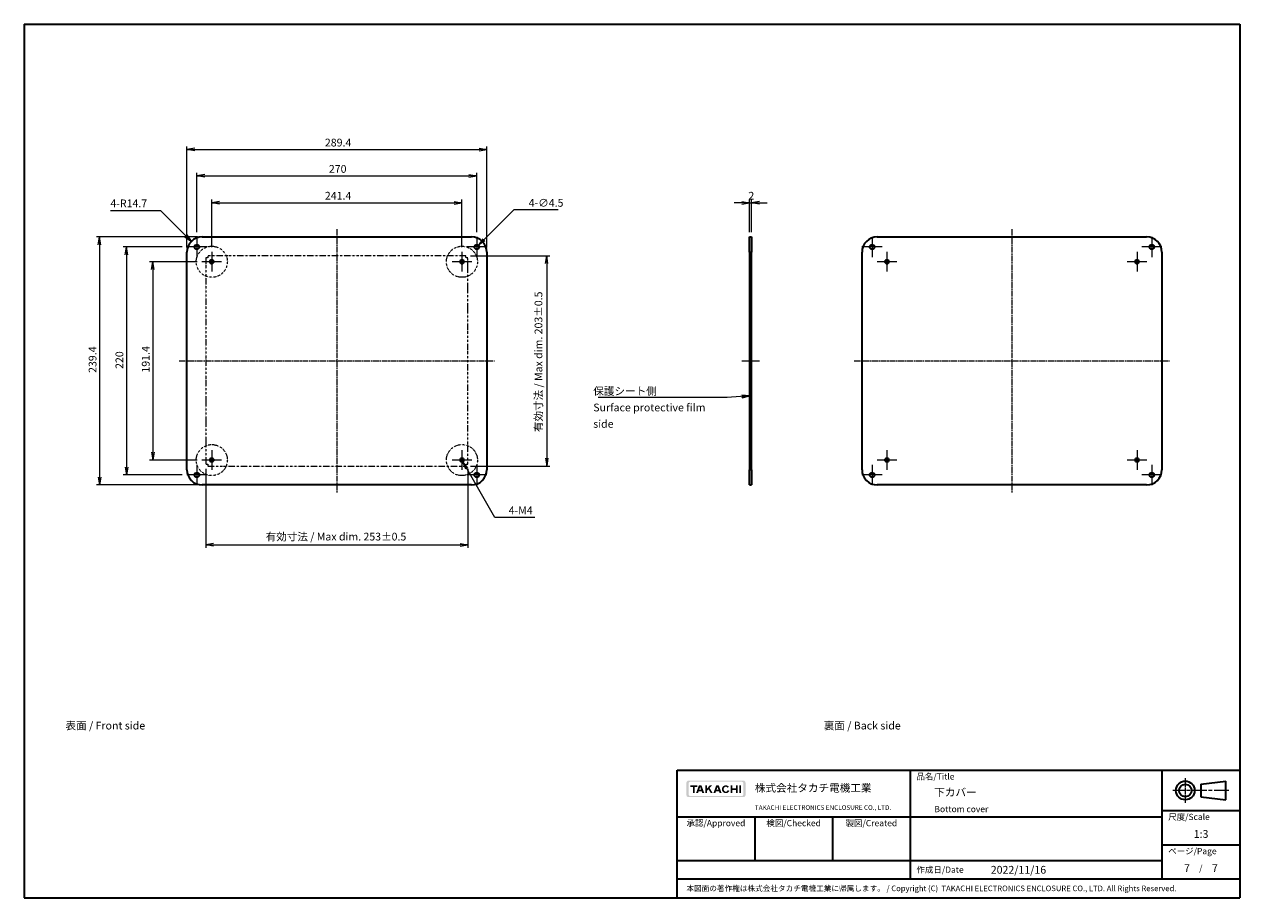
# Model space of a CAD drawing. Units: millimetres. Extents: x 0 to 7098, y 0 to 1124.
# Drawn here: x 5925 to 7098, y 0 to 843 of the extents above; entities that cross this region are included whole.
import ezdxf
from ezdxf.enums import TextEntityAlignment as Align

# ---------------------------------------------------------------- set-up
doc = ezdxf.new("R2010")
doc.units = ezdxf.units.MM
doc.linetypes.add('CHAIN', pattern=[0.35429999999999995, 0.2362, -0.0295, 0.0591, -0.0295])
doc.linetypes.add('DASH_DOUBLE_DOT', pattern=[0.43979999999999997, 0.24, -0.06, 0.0098, -0.06, 0.01, -0.06])
for name, color, linetype, lineweight in [('Border (ISO)', 7, 'Continuous', 35), ('Center Mark (ISO)', 131, 'Continuous', 18), ('Centerline (ISO)', 131, 'Continuous', 18), ('Dimension (ISO)', 7, 'Continuous', 18), ('Dimension (ISO) @ 1', 7, 'Continuous', 18), ('Hatch (ISO)', 1, 'Continuous', 18), ('Sketch Geometry (ISO)', 7, 'Continuous', 18), ('Symbol (ISO)', 7, 'Continuous', 18), ('Symbol (ISO) @ 1', 7, 'Continuous', 18), ('Title (ISO)', 7, 'Continuous', 35), ('Visible (ISO)', 7, 'Continuous', 35), ('Visible Narrow (ISO)', 7, 'Continuous', 25)]:
    doc.layers.add(name, color=color, linetype=linetype, lineweight=lineweight)
doc.styles.add('Note Text (TK)', font='MS PGothic.ttf')
doc.styles.add('文字スタイル40', font='MS PGothic.ttf')
doc.styles.add('文字スタイル67', font='arial.ttf')
doc.dimstyles.new('Default - Method 1b (TK)', dxfattribs={"dimscale": 2.5, "dimtxt": 2.5, "dimasz": 2.5, "dimexe": 1, "dimexo": 1.499999999999999, "dimgap": 1, "dimtad": 1, "dimtoh": 1, "dimrnd": 1e-08, "dimdsep": 46, "dimtxsty": 'Note Text (TK)', "dimblk": 'OPEN', "dimcen": 0.09, "dimdle": 5, "dimclrd": 100, "dimclre": 100, "dimclrt": 7, "dimadec": 1, "dimazin": 1, "dimtfac": 1, "dimtmove": 0, "dimatfit": 3, "dimldrblk": 'OPEN', "dimfxl": 1, "dimtolj": 1, "dimlwd": -1, "dimlwe": -1, "dimarcsym": 0})
doc.dimstyles.new('Default - Method 1b (TK)$7', dxfattribs={"dimscale": 2, "dimtxt": 2.5, "dimasz": 2.5, "dimexe": 1, "dimexo": 1.499999999999999, "dimgap": 1, "dimtad": 1, "dimtoh": 1, "dimrnd": 1e-08, "dimdsep": 46, "dimtxsty": 'Note Text (TK)', "dimblk": 'OPEN', "dimcen": 0.09, "dimdle": 5, "dimclrd": 100, "dimclre": 100, "dimclrt": 7, "dimadec": 1, "dimazin": 1, "dimtfac": 1, "dimtmove": 0, "dimatfit": 3, "dimldrblk": 'OPEN', "dimfxl": 1, "dimtolj": 1, "dimlwd": -1, "dimlwe": -1, "dimarcsym": 0})

# ---------------------------------------------------------------- blocks, each defined once
blk = doc.blocks.new('図面枠 tk図枠')
at = {"layer": 'Border (ISO)'}
for p, q in [((14.49999999999999, 289), (405.4999999999999, 289)), ((14.49999999999999, 289), (14.50000000000001, 8.000000000000007)), ((405.4999999999999, 289), (405.4999999999999, 8.000000000000007)), ((14.50000000000001, 8.000000000000007), (405.4999999999999, 8.000000000000007))]:
    blk.add_line(p, q, dxfattribs=at)
blk = doc.blocks.new('表題欄 tk表題欄')
at = {"layer": 'Hatch (ISO)'}
h = blk.add_hatch(color=256, dxfattribs=at)
edge = h.paths.add_edge_path(flags=0)
edge.add_arc((95.444849922821, 237.346881026017), 0.5958259999999996, 269.9999999999897, 360)
edge.add_line((96.040675922821, 237.3468810260171), (96.04067592282095, 240.7585970260168))
edge.add_arc((95.44484992282096, 240.7585970260169), 0.5958259999999996, 0, 90.0000000000068)
edge.add_line((95.44484992282091, 241.3544230260169), (79.00658192282103, 241.3544230260169))
edge.add_arc((79.00658192282103, 240.7585970260169), 0.5958259999999996, 90, 180)
edge.add_line((78.41075592282102, 240.7585970260168), (78.41075592282081, 237.3468810260171))
edge.add_arc((79.00658192282081, 237.3468810260168), 0.5958259999999996, 180, 270.0000000000205)
edge.add_line((79.00658192282103, 236.7510550260168), (95.44484992282091, 236.751055026017))
edge = h.paths.add_edge_path()
edge.add_line((77.70882392282107, 241.0034570260169), (77.70882392282107, 237.1020210260171))
edge.add_arc((78.41075592282097, 237.102021026017), 0.7019319999998935, 180, 270.000000000008)
edge.add_line((78.41075592282105, 236.4000890260172), (96.04067592282101, 236.4000890260172))
edge.add_arc((96.040675922821, 237.102021026017), 0.7019319999998921, 270, 360)
edge.add_line((96.7426079228209, 237.1020210260171), (96.74260792282098, 241.0034570260169))
edge.add_arc((96.04067592282107, 241.003457026017), 0.7019319999998921, 0, 90.00000000000873)
edge.add_line((96.04067592282095, 241.705389026017), (78.41075592282105, 241.7053890260169))
edge.add_arc((78.41075592282105, 241.0034570260169), 0.7019319999999984, 90.00000000000072, 180)
for points in [[(78.94128592282102, 240.1954190260171), (78.94128592282102, 239.7056990260171), (79.79013392282097, 239.7056990260171), (79.79013392282097, 237.7060090260171), (80.37779792282102, 237.7060090260171), (80.37779792282102, 239.7056990260171), (81.22664592282104, 239.7056990260171), (81.22664592282104, 240.1954190260171)], [(85.55355153134052, 237.7060090260171), (84.81294043548178, 238.9396854897348), (84.28739592282106, 238.3724785432585), (84.28739592282106, 237.7060090260171), (83.76502792282103, 237.7060090260171), (83.76502792282103, 240.1954190260171), (84.28739592282106, 240.1954190260171), (84.28739592282106, 239.1472136578642), (85.2586086041826, 240.1954190260171), (85.97643794456017, 240.1954190260171), (85.18872726044239, 239.3452627384302), (86.172817922821, 237.7060090260171)], [(91.96090243223207, 240.1954190260171), (91.96090243223207, 237.7060090260171), (92.4791894322321, 237.7060090260171), (92.4791894322321, 238.7058540260171), (93.63819343223211, 238.7058540260171), (93.63819343223211, 237.7060090260171), (94.15648043223207, 237.7060090260171), (94.15648043223207, 240.1954190260171), (93.63819343223211, 240.1954190260171), (93.63819343223211, 239.195574026017), (92.4791894322321, 239.195574026017), (92.4791894322321, 240.1954190260171)], [(94.71149643223212, 240.1954190260171), (94.71149643223212, 237.7060090260171), (95.2338644322322, 237.7060090260171), (95.2338644322322, 240.1954190260171)]]:
    blk.add_hatch(color=256, dxfattribs=at).paths.add_polyline_path(points)
h = blk.add_hatch(color=256, dxfattribs=at)
h.paths.add_polyline_path([(82.45967999495221, 238.7589070260171), (81.8218998506899, 238.7589070260171), (82.14078992282104, 239.627313026017)], flags=0)
h.paths.add_polyline_path([(82.64850318183746, 238.2447010260171), (81.63307666380464, 238.2447010260171), (81.43526189659153, 237.7060090260171), (80.81854592282102, 237.7060090260171), (81.73268992282102, 240.1954190260171), (82.54888992282102, 240.1954190260171), (83.46303392282098, 237.7060090260171), (82.84631794905052, 237.7060090260171)])
h = blk.add_hatch(color=256, dxfattribs=at)
h.paths.add_polyline_path([(87.39654585068993, 238.7589070260171), (88.03432599495216, 238.7589070260171), (87.71543592282107, 239.627313026017)], flags=0)
h.paths.add_polyline_path([(87.00990789659151, 237.7060090260171), (87.20772266380467, 238.2447010260171), (88.22314918183736, 238.2447010260171), (88.42096394905047, 237.7060090260171), (89.03767992282091, 237.7060090260171), (88.123535922821, 240.1954190260171), (87.30733592282104, 240.1954190260171), (86.39319192282105, 237.7060090260171)])
h = blk.add_hatch(color=256, dxfattribs=at)
edge = h.paths.add_edge_path()
edge.add_arc((90.39257192282079, 238.9507140260171), 1.273272000000011, 38.55054079078439, 336.5820184016556)
edge.add_line((91.56096443223191, 238.4446700260172), (91.04202846323602, 238.6694270587604))
edge.add_ellipse((90.392571922821, 238.9507140260171), major_axis=(0, -0.7998759999999119), ratio=0.8673469387756529, start_angle=128.5505407907963, end_angle=426.582018401653, ccw=False)
edge.add_line((90.96328818027123, 239.4055047731898), (91.38834540645578, 239.7442231660233))
at = {"layer": 'Title (ISO)'}
for p, q in [((74.70882392282105, 245.052739026017), (255.7088239228211, 245.052739026017)), ((74.70882392282105, 204.052739026017), (74.70882392282105, 245.052739026017)), ((149.7088239228211, 245.052739026017), (149.7088239228211, 210.052739026017)), ((230.7088239228211, 245.052739026017), (230.7088239228211, 210.052739026017)), ((255.7088239228211, 245.052739026017), (255.7088239228211, 204.052739026017)), ((243.2088239228211, 240.552739026017), (251.2088239228211, 241.552739026017)), ((243.2088239228211, 240.552739026017), (243.2088239228211, 236.552739026017)), ((251.2088239228211, 235.552739026017), (251.2088239228211, 241.552739026017)), ((243.2088239228211, 236.552739026017), (251.2088239228211, 235.552739026017)), ((230.7088239228211, 232.052739026017), (255.7088239228211, 232.052739026017)), ((74.70882392282105, 230.052739026017), (230.7088239228211, 230.0527390260171)), ((99.70882392282105, 230.052739026017), (99.70882392282108, 216.052739026017)), ((124.708823922821, 230.052739026017), (124.708823922821, 216.052739026017)), ((230.7088239228211, 221.052739026017), (255.7088239228211, 221.052739026017)), ((74.70882392282105, 216.052739026017), (230.7088239228211, 216.052739026017)), ((255.7088239228211, 210.052739026017), (74.70882392282105, 210.052739026017)), ((74.70882392282105, 204.052739026017), (255.7088239228211, 204.052739026017))]:
    blk.add_line(p, q, dxfattribs=at)
at = {"layer": 'Title (ISO)', "color": 4, "linetype": 'CHAIN', "lineweight": 18, "ltscale": 8.889559745788574}
blk.add_line((238.2088239228211, 242.5527390260171), (238.2088239228211, 234.552739026017), dxfattribs=at)
at = {"layer": 'Title (ISO)', "color": 4, "linetype": 'CHAIN', "lineweight": 18, "ltscale": 20.00163269042969}
blk.add_line((252.2088239228211, 238.552739026017), (234.2088239228211, 238.552739026017), dxfattribs=at)
at = {"layer": 'Title (ISO)'}
for radius in [3, 2]:
    blk.add_circle((238.2088239228211, 238.5527390260171), radius, dxfattribs=at)
at = {"layer": 'Title (ISO)', "color": 1, "char_height": 2.000000029802322, "line_spacing_factor": 1.5, "style": 'Note Text (TK)'}
for s, insert, attachment_point in [('\\fＭＳ Ｐゴシック|b0|i0;{\\H2.0000;品名/Title}', (151.708823922821, 243.052739026017), 4), ('\\fＭＳ Ｐゴシック|b0|i0;{\\H2.0000;尺度/Scale}', (232.7088239228211, 230.052739026017), 4), ('\\fＭＳ Ｐゴシック|b0|i0;{\\H2.0000;承認/Approved}', (87.20882392282105, 228.052739026017), 5), ('\\fＭＳ Ｐゴシック|b0|i0;{\\H2.0000;検図/Checked}', (112.208823922821, 228.0527390260171), 5), ('\\fＭＳ Ｐゴシック|b0|i0;{\\H2.0000;製図/Created}', (137.208823922821, 228.052739026017), 5), ('\\fＭＳ Ｐゴシック|b0|i0;{\\H2.0000;ページ/Page}', (232.7088239228211, 219.052739026017), 4), ('\\fＭＳ Ｐゴシック|b0|i0;{\\H2.0000;作成日/Date}', (151.708823922821, 213.052739026017), 4)]:
    blk.add_mtext(s, dxfattribs=dict(at, insert=insert, attachment_point=attachment_point))
at = {"layer": 'Title (ISO)', "color": 7, "line_spacing_factor": 1.5, "style": 'Note Text (TK)'}
for s, insert, char_height, attachment_point in [('株式会社タカチ電機工業', (99.74260792282095, 239.052739026017), 2.5, 4), ('\\fArial|b0|i0;{\\H1.4986;TAKACHI ELECTRONICS ENCLOSURE CO., LTD.}', (99.74260792282095, 233.052739026017), 1.49859994649887, 4), ('\\fＭＳ Ｐゴシック|b0|i0;{\\H2.0000;/}', (243.2088239228211, 213.5527390260171), 2.000000029802322, 5), ('\\fMS PGothic|b0|i0;{\\H1.8000;本図面の著作権は株式会社タカチ電機工業に帰属します。 / Copyright (C)\xa0 TAKACHI ELECTRONICS ENCLOSURE CO., LTD. All Rights Reserved.}', (77.70882392282107, 207.052739026017), 1.800000071525573, 4)]:
    blk.add_mtext(s, dxfattribs=dict(at, insert=insert, char_height=char_height, attachment_point=attachment_point))
at = {"layer": 'Title (ISO)', "color": 7}
for tag, p, height, style in [('<品名>_001', (157.5383693773665, 236.7885344805625), 2.5, 'Note Text (TK)'), ('<Title>_001', (157.708823922821, 231.5520568828656), 2.000000029802322, '文字スタイル67'), ('<型番>_001', (157.6576875571527, 219.9930798731327), 3.000000119209289, '文字スタイル40'), ('<総ページ数>_001', (246.7926307410029, 212.302739026017), 2.5, 'Note Text (TK)'), ('作成日_001', (175.5895057410029, 211.7814322078352), 2.5, 'Note Text (TK)'), ('<ページ_No.>_001', (237.9488807410029, 212.302739026017), 2.5, 'Note Text (TK)')]:
    blk.add_attdef(tag, p, '', height=height, dxfattribs=dict(at, style=style))
at = {"layer": 'Title (ISO)', "color": 7, "style": 'Note Text (TK)'}
for tag, p in [('<尺度>', (243.2088239228211, 224.552739026017)), ('<部品サイズ>', (112.208823922821, 213.052739026017))]:
    blk.add_attdef(tag, text='', height=2.5, dxfattribs=at).set_placement(p, align=Align.MIDDLE_CENTER)
blk = doc.blocks.new('_Open')
at = {"color": 0, "linetype": 'ByBlock', "lineweight": -2}
for p, q in [((-1, 0.1666666666666666), (0, 0)), ((-1, -0.1666666666666666), (0, 0)), ((0, 0), (-1, 0))]:
    blk.add_line(p, q, dxfattribs=at)
blk = doc.blocks.new('*D151')
at = {"layer": 'Defpoints', "color": 0}
for p in [(6371.345728019186, 722.0830741877098), (6081.945728019186, 623.0830741877098), (6371.345728019186, 623.0830741877098)]:
    blk.add_point(p, dxfattribs=at)
at = {"layer": 'Dimension (ISO)', "color": 100}
for p, q in [((6081.945728019186, 627.5830741877098), (6081.945728019186, 725.0830741877098)), ((6089.445728019186, 722.0830741877098), (6363.845728019187, 722.0830741877098)), ((6371.345728019186, 627.5830741877098), (6371.345728019186, 725.0830741877098))]:
    blk.add_line(p, q, dxfattribs=at)
at = {"layer": 'Dimension (ISO)', "color": 100, "xscale": 7.5, "yscale": 7.5, "zscale": 7.5, "rotation": 180}
blk.add_blockref('_Open', (6081.945728019186, 722.0830741877098), dxfattribs=at)
at = {"layer": 'Dimension (ISO)', "color": 100, "xscale": 7.5, "yscale": 7.5, "zscale": 7.5}
blk.add_blockref('_Open', (6371.345728019186, 722.0830741877098), dxfattribs=at)
at = {"layer": 'Dimension (ISO)', "color": 7, "insert": (6215.07612574646, 728.8330741877098), "char_height": 7.5, "attachment_point": 4, "style": 'Note Text (TK)'}
blk.add_mtext('\\A1;289.4', dxfattribs=at)
blk = doc.blocks.new('*D152')
at = {"layer": 'Defpoints', "color": 0}
for p in [(6361.645728019187, 696.685252279929), (6091.645728019186, 637.8330741877098), (6361.645728019187, 637.8330741877098)]:
    blk.add_point(p, dxfattribs=at)
at = {"layer": 'Dimension (ISO)', "color": 100}
for p, q in [((6091.645728019186, 642.3330741877098), (6091.645728019186, 699.685252279929)), ((6099.145728019187, 696.685252279929), (6354.145728019187, 696.685252279929)), ((6361.645728019187, 642.3330741877098), (6361.645728019187, 699.685252279929))]:
    blk.add_line(p, q, dxfattribs=at)
at = {"layer": 'Dimension (ISO)', "color": 100, "xscale": 7.5, "yscale": 7.5, "zscale": 7.5, "rotation": 180}
blk.add_blockref('_Open', (6091.645728019186, 696.685252279929), dxfattribs=at)
at = {"layer": 'Dimension (ISO)', "color": 100, "xscale": 7.5, "yscale": 7.5, "zscale": 7.5}
blk.add_blockref('_Open', (6361.645728019187, 696.685252279929), dxfattribs=at)
at = {"layer": 'Dimension (ISO)', "color": 7, "insert": (6218.932659837368, 703.435252279929), "char_height": 7.5, "attachment_point": 4, "style": 'Note Text (TK)'}
blk.add_mtext('\\A1;270', dxfattribs=at)
blk = doc.blocks.new('*D153')
at = {"layer": 'Defpoints', "color": 0}
for p in [(6347.345728019187, 670.7830741877096), (6105.945728019186, 623.2830741877096), (6347.345728019187, 623.2830741877096)]:
    blk.add_point(p, dxfattribs=at)
at = {"layer": 'Dimension (ISO)', "color": 100}
for p, q in [((6105.945728019186, 627.7830741877096), (6105.945728019186, 673.7830741877096)), ((6113.445728019186, 670.7830741877096), (6339.845728019187, 670.7830741877096)), ((6347.345728019187, 627.7830741877096), (6347.345728019187, 673.7830741877096))]:
    blk.add_line(p, q, dxfattribs=at)
at = {"layer": 'Dimension (ISO)', "color": 100, "xscale": 7.5, "yscale": 7.5, "zscale": 7.5, "rotation": 180}
blk.add_blockref('_Open', (6105.945728019186, 670.7830741877096), dxfattribs=at)
at = {"layer": 'Dimension (ISO)', "color": 100, "xscale": 7.5, "yscale": 7.5, "zscale": 7.5}
blk.add_blockref('_Open', (6347.345728019187, 670.7830741877096), dxfattribs=at)
at = {"layer": 'Dimension (ISO)', "color": 7, "insert": (6215.07612574646, 677.5330741877096), "char_height": 7.5, "attachment_point": 4, "style": 'Note Text (TK)'}
blk.add_mtext('\\A1;241.4', dxfattribs=at)
blk = doc.blocks.new('*D154')
at = {"layer": 'Defpoints', "color": 0}
for p in [(6626.982456918803, 670.7830741877096), (6624.982456918804, 637.7830741877096), (6626.982456918803, 637.7830741877096)]:
    blk.add_point(p, dxfattribs=at)
at = {"layer": 'Dimension (ISO)', "color": 100}
for p, q in [((6617.482456918803, 670.7830741877096), (6609.982456918803, 670.7830741877096)), ((6624.982456918804, 642.2830741877096), (6624.982456918804, 673.7830741877096)), ((6624.982456918804, 670.7830741877096), (6626.982456918803, 670.7830741877096)), ((6626.982456918803, 642.2830741877096), (6626.982456918803, 673.7830741877096)), ((6634.482456918803, 670.7830741877096), (6641.982456918803, 670.7830741877096))]:
    blk.add_line(p, q, dxfattribs=at)
at = {"layer": 'Dimension (ISO)', "color": 100, "xscale": 7.5, "yscale": 7.5, "zscale": 7.5}
blk.add_blockref('_Open', (6624.982456918804, 670.7830741877096), dxfattribs=at)
at = {"layer": 'Dimension (ISO)', "color": 100, "xscale": 7.5, "yscale": 7.5, "zscale": 7.5, "rotation": 180}
blk.add_blockref('_Open', (6626.982456918803, 670.7830741877096), dxfattribs=at)
at = {"layer": 'Dimension (ISO)', "color": 7, "insert": (6623.809161464258, 677.5330741877096), "char_height": 7.5, "attachment_point": 4, "style": 'Note Text (TK)'}
blk.add_mtext('\\A1;2', dxfattribs=at)
blk = doc.blocks.new('*D155')
at = {"layer": 'Defpoints', "color": 0}
for p in [(6096.645728019188, 637.7830741877098), (5997.645728019187, 398.3830741877103), (6096.645728019188, 398.3830741877103)]:
    blk.add_point(p, dxfattribs=at)
at = {"layer": 'Dimension (ISO)', "color": 100}
for p, q in [((6092.145728019188, 637.7830741877098), (5994.645728019187, 637.7830741877098)), ((5997.645728019187, 630.2830741877098), (5997.645728019187, 405.8830741877102)), ((6092.145728019188, 398.3830741877103), (5994.645728019187, 398.3830741877103))]:
    blk.add_line(p, q, dxfattribs=at)
at = {"layer": 'Dimension (ISO)', "color": 100, "xscale": 7.5, "yscale": 7.5, "zscale": 7.5}
for p, rotation in [((5997.645728019187, 637.7830741877098), 90), ((5997.645728019187, 398.3830741877103), 270)]:
    blk.add_blockref('_Open', p, dxfattribs=dict(at, rotation=rotation))
at = {"layer": 'Dimension (ISO)', "color": 7, "insert": (5990.895728019186, 506.5134719149825), "char_height": 7.5, "attachment_point": 4, "rotation": 90, "style": 'Note Text (TK)'}
blk.add_mtext('\\A1;239.4', dxfattribs=at)
blk = doc.blocks.new('*D156')
at = {"layer": 'Defpoints', "color": 0}
for p in [(6081.895728019188, 628.08307418771), (6023.523173902546, 408.08307418771), (6081.895728019188, 408.08307418771)]:
    blk.add_point(p, dxfattribs=at)
at = {"layer": 'Dimension (ISO)', "color": 100}
for p, q in [((6077.395728019188, 628.08307418771), (6020.523173902546, 628.08307418771)), ((6023.523173902546, 620.58307418771), (6023.523173902546, 415.58307418771)), ((6077.395728019188, 408.08307418771), (6020.523173902546, 408.08307418771))]:
    blk.add_line(p, q, dxfattribs=at)
at = {"layer": 'Dimension (ISO)', "color": 100, "xscale": 7.5, "yscale": 7.5, "zscale": 7.5}
for p, rotation in [((6023.523173902546, 628.08307418771), 90), ((6023.523173902546, 408.08307418771), 270)]:
    blk.add_blockref('_Open', p, dxfattribs=dict(at, rotation=rotation))
at = {"layer": 'Dimension (ISO)', "color": 7, "insert": (6016.773173902546, 510.3700060058916), "char_height": 7.5, "attachment_point": 4, "rotation": 90, "style": 'Note Text (TK)'}
blk.add_mtext('\\A1;220', dxfattribs=at)
blk = doc.blocks.new('*D157')
at = {"layer": 'Defpoints', "color": 0}
for p in [(6096.445728019188, 613.7830741877098), (6048.945728019187, 422.3830741877103), (6096.445728019188, 422.3830741877103)]:
    blk.add_point(p, dxfattribs=at)
at = {"layer": 'Dimension (ISO)', "color": 100}
for p, q in [((6091.945728019188, 613.7830741877098), (6045.945728019187, 613.7830741877098)), ((6048.945728019187, 606.2830741877099), (6048.945728019187, 429.8830741877103)), ((6091.945728019188, 422.3830741877103), (6045.945728019187, 422.3830741877103))]:
    blk.add_line(p, q, dxfattribs=at)
at = {"layer": 'Dimension (ISO)', "color": 100, "xscale": 7.5, "yscale": 7.5, "zscale": 7.5}
for p, rotation in [((6048.945728019187, 613.7830741877098), 90), ((6048.945728019187, 422.3830741877103), 270)]:
    blk.add_blockref('_Open', p, dxfattribs=dict(at, rotation=rotation))
at = {"layer": 'Dimension (ISO)', "color": 7, "insert": (6042.195728019186, 506.8117673695279), "char_height": 7.5, "attachment_point": 4, "rotation": 90, "style": 'Note Text (TK)'}
blk.add_mtext('\\A1;191.4', dxfattribs=at)
blk = doc.blocks.new('*D158')
at = {"layer": 'Defpoints', "color": 0}
for p in [(6086.251258335744, 633.4775438711489), (6096.645728019188, 623.0830741877094)]:
    blk.add_point(p, dxfattribs=at)
at = {"layer": 'Dimension (ISO)', "color": 100}
for p, q in [((6008.079648933131, 663.4371431625964), (6056.291659044283, 663.4371431625959)), ((6056.291659044283, 663.4371431625959), (6080.947957476844, 638.7808447300467))]:
    blk.add_line(p, q, dxfattribs=at)
at = {"layer": 'Dimension (ISO)', "color": 100, "xscale": 7.5, "yscale": 7.5, "zscale": 7.5, "rotation": 315.0000000000138}
blk.add_blockref('_Open', (6086.251258335744, 633.4775438711489), dxfattribs=at)
at = {"layer": 'Dimension (ISO)', "color": 7, "insert": (6008.07964893313, 670.172143162596), "char_height": 7.5, "attachment_point": 4, "style": 'Note Text (TK)'}
blk.add_mtext('\\A1;\\fＭＳ Ｐゴシック|b0|i0;{\\H7.4700;4-R14.7}', dxfattribs=at)
blk = doc.blocks.new('*D159')
at = {"layer": 'Defpoints', "color": 0}
for p in [(6360.054737761516, 626.4920839300416), (6363.236718276855, 629.6740644453807)]:
    blk.add_point(p, dxfattribs=at)
at = {"layer": 'Dimension (ISO)', "color": 100}
for p, q in [((6397.475106290729, 663.9124524592594), (6368.540019135753, 634.9773653042802)), ((6440.241998500127, 663.9124524592589), (6397.475106290729, 663.9124524592594)), ((6361.375728019185, 628.0830741877107), (6361.915728019185, 628.0830741877102)), ((6361.645728019187, 627.8130741877108), (6361.645728019185, 628.3530741877101))]:
    blk.add_line(p, q, dxfattribs=at)
at = {"layer": 'Dimension (ISO)', "color": 100, "xscale": 7.5, "yscale": 7.5, "zscale": 7.5, "rotation": 225.0000000000041}
blk.add_blockref('_Open', (6363.236718276855, 629.6740644453807), dxfattribs=at)
at = {"layer": 'Dimension (ISO)', "color": 7, "insert": (6411.805066681946, 670.647452459259), "char_height": 7.5, "attachment_point": 4, "style": 'Note Text (TK)'}
blk.add_mtext('\\A1;\\fＭＳ Ｐゴシック|b0|i0;{\\H7.4700;4-∅4.5}', dxfattribs=at)
blk = doc.blocks.new('*D160')
at = {"layer": 'Defpoints', "color": 0}
for p in [(6100.145728019186, 418.5830741877098), (6353.145728019186, 418.5830741877098), (6353.145728019186, 340.5830741877099)]:
    blk.add_point(p, dxfattribs=at)
at = {"layer": 'Dimension (ISO)', "color": 100}
for p, q in [((6100.145728019186, 414.0830741877098), (6100.145728019186, 337.5830741877099)), ((6353.145728019186, 414.0830741877098), (6353.145728019186, 337.5830741877099)), ((6107.645728019186, 340.5830741877099), (6345.645728019186, 340.5830741877099))]:
    blk.add_line(p, q, dxfattribs=at)
at = {"layer": 'Dimension (ISO)', "color": 100, "xscale": 7.5, "yscale": 7.5, "zscale": 7.5, "rotation": 180}
blk.add_blockref('_Open', (6100.145728019186, 340.5830741877099), dxfattribs=at)
at = {"layer": 'Dimension (ISO)', "color": 100, "xscale": 7.5, "yscale": 7.5, "zscale": 7.5}
blk.add_blockref('_Open', (6353.145728019186, 340.5830741877099), dxfattribs=at)
at = {"layer": 'Dimension (ISO)', "color": 7, "insert": (6157.972659837368, 348.506483278619), "char_height": 7.5, "attachment_point": 4, "style": 'Note Text (TK)'}
blk.add_mtext('\\A1;\\fＭＳ Ｐゴシック|b0|i0;{\\H7.4700;有効寸法 / Max dim. 253±0.5}', dxfattribs=at)
blk = doc.blocks.new('*D161')
at = {"layer": 'Defpoints', "color": 0}
for p in [(6351.14572801919, 619.58307418771), (6351.14572801919, 416.58307418771), (6429.145728019188, 416.58307418771)]:
    blk.add_point(p, dxfattribs=at)
at = {"layer": 'Dimension (ISO)', "color": 100}
for p, q in [((6355.64572801919, 619.58307418771), (6432.145728019188, 619.58307418771)), ((6429.145728019188, 612.08307418771), (6429.145728019188, 424.08307418771)), ((6355.64572801919, 416.58307418771), (6432.145728019188, 416.58307418771))]:
    blk.add_line(p, q, dxfattribs=at)
at = {"layer": 'Dimension (ISO)', "color": 100, "xscale": 7.5, "yscale": 7.5, "zscale": 7.5}
for p, rotation in [((6429.145728019188, 619.58307418771), 90), ((6429.145728019188, 416.58307418771), 270)]:
    blk.add_blockref('_Open', p, dxfattribs=dict(at, rotation=rotation))
at = {"layer": 'Dimension (ISO)', "color": 7, "insert": (6421.222318928276, 449.4100060058916), "char_height": 7.5, "attachment_point": 4, "rotation": 90, "style": 'Note Text (TK)'}
blk.add_mtext('\\A1;\\fＭＳ Ｐゴシック|b0|i0;{\\H7.4700;有効寸法 / Max dim. 203±0.5}', dxfattribs=at)
blk = doc.blocks.new('*D162')
at = {"layer": 'Defpoints', "color": 0}
for p in [(6346.345728019184, 424.1151249952777), (6348.345728019186, 420.6510233801409)]:
    blk.add_point(p, dxfattribs=at)
at = {"layer": 'Dimension (ISO)', "color": 100}
for p, q in [((6347.075728019184, 422.3830741877095), (6347.615728019185, 422.383074187709)), ((6347.345728019186, 422.1130741877095), (6347.345728019186, 422.6530741877095)), ((6379.272994834199, 367.0834259173644), (6352.09572801919, 414.1558328517594)), ((6417.582305302935, 367.0834259173648), (6379.272994834199, 367.0834259173644))]:
    blk.add_line(p, q, dxfattribs=at)
at = {"layer": 'Dimension (ISO)', "color": 100, "xscale": 7.5, "yscale": 7.5, "zscale": 7.5, "rotation": 120.0000000000296}
blk.add_blockref('_Open', (6348.345728019186, 420.6510233801409), dxfattribs=at)
at = {"layer": 'Dimension (ISO)', "color": 7, "insert": (6390.139123484754, 373.8334259173648), "char_height": 7.5, "attachment_point": 4, "style": 'Note Text (TK)'}
blk.add_mtext('\\A1; \\fＭＳ Ｐゴシック|b0|i0;4-M4', dxfattribs=at)

msp = doc.modelspace()

# ---------------------------------------------------------------- linework, layer by layer
at = {"layer": 'Center Mark (ISO)', "linetype": 'CHAIN', "ltscale": 7.222748279571533}
for p, q in [((6091.645728019186, 637.8330741877098), (6091.645728019186, 618.3330741877098)), ((6361.645728019187, 637.8330741877098), (6361.645728019187, 618.3330741877098)), ((6743.194747103297, 637.8330741877098), (6743.194747103297, 618.3330741877098)), ((7013.194747103297, 637.8330741877098), (7013.194747103297, 618.3330741877098)), ((6101.395728019186, 628.0830741877098), (6081.895728019186, 628.0830741877098)), ((6371.395728019186, 628.0830741877098), (6351.895728019187, 628.0830741877098)), ((6752.944747103296, 628.0830741877098), (6733.444747103297, 628.0830741877098)), ((7022.944747103299, 628.0830741877098), (7003.444747103298, 628.0830741877098)), ((6091.645728019186, 417.8330741877099), (6091.645728019186, 398.3330741877099)), ((6361.645728019187, 417.8330741877099), (6361.645728019187, 398.3330741877099)), ((6743.194747103297, 417.8330741877099), (6743.194747103297, 398.3330741877099)), ((7013.194747103297, 417.8330741877099), (7013.194747103297, 398.3330741877099)), ((6101.395728019186, 408.0830741877099), (6081.895728019186, 408.0830741877099)), ((6371.395728019186, 408.0830741877099), (6351.895728019187, 408.0830741877099)), ((6752.944747103296, 408.0830741877099), (6733.444747103297, 408.0830741877099)), ((7022.944747103299, 408.0830741877099), (7003.444747103298, 408.0830741877099))]:
    msp.add_line(p, q, dxfattribs=at)
at = {"layer": 'Center Mark (ISO)', "linetype": 'CHAIN', "ltscale": 7.03754711151123}
for p, q in [((6105.945728019186, 623.2830741877096), (6105.945728019186, 604.2830741877096)), ((6347.345728019187, 623.2830741877096), (6347.345728019187, 604.2830741877096)), ((6757.494747103297, 623.2830741877096), (6757.494747103297, 604.2830741877096)), ((6998.894747103297, 623.2830741877096), (6998.894747103297, 604.2830741877096)), ((6115.445728019186, 613.7830741877096), (6096.445728019187, 613.7830741877096)), ((6356.845728019187, 613.7830741877096), (6337.845728019187, 613.7830741877096)), ((6766.994747103296, 613.7830741877096), (6747.994747103297, 613.7830741877096)), ((7008.394747103297, 613.7830741877096), (6989.394747103297, 613.7830741877096)), ((6115.445728019186, 422.38307418771), (6096.445728019187, 422.38307418771)), ((6105.945728019186, 431.88307418771), (6105.945728019186, 412.88307418771)), ((6356.845728019187, 422.38307418771), (6337.845728019187, 422.38307418771)), ((6347.345728019187, 431.88307418771), (6347.345728019187, 412.88307418771)), ((6766.994747103296, 422.38307418771), (6747.994747103297, 422.38307418771)), ((6757.494747103297, 431.88307418771), (6757.494747103297, 412.88307418771)), ((7008.394747103297, 422.38307418771), (6989.394747103297, 422.38307418771)), ((6998.894747103297, 431.88307418771), (6998.894747103297, 412.88307418771))]:
    msp.add_line(p, q, dxfattribs=at)
at = {"layer": 'Centerline (ISO)', "linetype": 'CHAIN', "ltscale": 23.99096870422363}
for p, q in [((6226.645728019186, 645.2830741877096), (6226.645728019186, 390.8830741877101)), ((6878.194747103298, 645.2830741877096), (6878.194747103298, 390.8830741877101)), ((6074.445728019187, 518.0830741877098), (6378.845728019187, 518.0830741877098)), ((6725.994747103297, 518.0830741877098), (7030.394747103297, 518.0830741877098))]:
    msp.add_line(p, q, dxfattribs=at)
at = {"layer": 'Centerline (ISO)', "linetype": 'CHAIN', "ltscale": 6.296741962432861}
msp.add_line((6617.482456918807, 518.0830741877098), (6634.482456918807, 518.0830741877098), dxfattribs=at)
at = {"layer": 'Sketch Geometry (ISO)', "color": 4, "linetype": 'DASH_DOUBLE_DOT', "lineweight": 18, "ltscale": 0.5966876149177552}
for p, q in [((6102.145728019186, 617.5830741877098), (6100.145728019186, 617.5830741877098)), ((6102.145728019186, 619.5830741877098), (6102.145728019186, 617.5830741877098)), ((6351.145728019186, 617.5830741877098), (6351.145728019186, 619.5830741877098)), ((6353.145728019186, 617.5830741877098), (6351.145728019186, 617.5830741877098)), ((6100.145728019186, 418.5830741877098), (6102.145728019186, 418.5830741877098)), ((6102.145728019186, 418.5830741877098), (6102.145728019186, 416.5830741877099)), ((6351.145728019186, 416.5830741877099), (6351.145728019186, 418.5830741877098)), ((6351.145728019186, 418.5830741877098), (6353.145728019186, 418.5830741877098))]:
    msp.add_line(p, q, dxfattribs=at)
at = {"layer": 'Sketch Geometry (ISO)', "color": 4, "linetype": 'DASH_DOUBLE_DOT', "lineweight": 18, "ltscale": 8.872125625610352}
for p, q in [((6100.145728019186, 617.5830741877098), (6100.145728019186, 418.5830741877098)), ((6353.145728019186, 418.5830741877098), (6353.145728019186, 617.5830741877098))]:
    msp.add_line(p, q, dxfattribs=at)
at = {"layer": 'Sketch Geometry (ISO)', "color": 4, "linetype": 'DASH_DOUBLE_DOT', "lineweight": 18, "ltscale": 8.98676872253418}
for p, q in [((6351.145728019186, 619.5830741877098), (6102.145728019186, 619.5830741877098)), ((6102.145728019186, 416.5830741877099), (6351.145728019186, 416.5830741877099))]:
    msp.add_line(p, q, dxfattribs=at)
at = {"layer": 'Sketch Geometry (ISO)', "color": 4, "linetype": 'DASH_DOUBLE_DOT', "lineweight": 18, "ltscale": 8.929038047790527}
for centre in [(6105.945728019186, 613.7830741877096), (6347.345728019187, 613.7830741877096), (6105.945728019186, 422.38307418771), (6347.345728019187, 422.38307418771)]:
    msp.add_circle(centre, 15, dxfattribs=at)
at = {"layer": 'Visible (ISO)'}
for p, q in [((6096.645728019186, 637.7830741877096), (6356.645728019186, 637.7830741877096)), ((6624.982456918804, 637.7830741877096), (6626.982456918803, 637.7830741877096)), ((6624.982456918807, 623.0830741877098), (6624.982456918804, 637.7830741877096)), ((6626.982456918803, 637.7830741877096), (6626.982456918807, 623.0830741877098)), ((6748.194747103297, 637.7830741877096), (7008.194747103297, 637.7830741877096)), ((6081.945728019186, 413.0830741877098), (6081.945728019186, 623.0830741877098)), ((6371.345728019186, 623.0830741877098), (6371.345728019186, 413.0830741877098)), ((6624.982456918807, 623.0830741877098), (6624.982456918807, 413.0830741877098)), ((6626.982456918807, 413.0830741877098), (6626.982456918807, 623.0830741877098)), ((6733.494747103297, 413.0830741877098), (6733.494747103297, 623.0830741877098)), ((7022.894747103297, 623.0830741877098), (7022.894747103297, 413.0830741877098)), ((6624.982456918804, 398.3830741877101), (6624.982456918807, 413.0830741877098)), ((6626.982456918807, 413.0830741877098), (6626.982456918803, 398.3830741877101)), ((6356.645728019186, 398.3830741877101), (6096.645728019186, 398.3830741877101)), ((6624.982456918804, 398.3830741877101), (6626.982456918803, 398.3830741877101)), ((7008.194747103297, 398.3830741877101), (6748.194747103298, 398.3830741877101))]:
    msp.add_line(p, q, dxfattribs=at)
for centre, radius in [((6091.645728019186, 628.0830741877098), 2.25), ((6361.645728019187, 628.0830741877098), 2.25), ((6743.194747103297, 628.0830741877098), 2.25), ((7013.194747103297, 628.0830741877098), 2.25), ((6105.945728019186, 613.7830741877096), 1.620999999999999), ((6347.345728019187, 613.7830741877096), 1.620999999999999), ((6757.494747103297, 613.7830741877096), 1.620999999999999), ((6998.894747103297, 613.7830741877096), 1.620999999999999), ((6105.945728019186, 422.38307418771), 1.620999999999999), ((6347.345728019187, 422.38307418771), 1.620999999999999), ((6757.494747103297, 422.38307418771), 1.620999999999999), ((6998.894747103297, 422.38307418771), 1.620999999999999), ((6091.645728019186, 408.0830741877099), 2.25), ((6361.645728019187, 408.0830741877099), 2.25), ((6743.194747103297, 408.0830741877099), 2.25), ((7013.194747103297, 408.0830741877099), 2.25)]:
    msp.add_circle(centre, radius, dxfattribs=at)
for centre, radius, start, end in [((6096.645728019186, 623.0830741877098), 14.69999999999994, 90, 180), ((6356.645728019186, 623.0830741877098), 14.69999999999999, 0, 90), ((6748.194747103297, 623.0830741877098), 14.69999999999999, 90, 180), ((7008.194747103297, 623.0830741877098), 14.69999999999994, 0, 90), ((6096.645728019186, 413.0830741877098), 14.69999999999999, 180, 270), ((6356.645728019186, 413.0830741877098), 14.69999999999999, 270, 0), ((6748.194747103298, 413.0830741877098), 14.69999999999999, 180, 270), ((7008.194747103297, 413.0830741877098), 14.69999999999999, 270, 0)]:
    msp.add_arc(centre, radius, start, end, dxfattribs=at)
at = {"layer": 'Visible Narrow (ISO)'}
for p, q in [((6624.982456918807, 623.0830741877098), (6626.982456918807, 623.0830741877098)), ((6624.982456918807, 413.0830741877098), (6626.982456918807, 413.0830741877098))]:
    msp.add_line(p, q, dxfattribs=at)
for centre in [(6105.945728019186, 613.7830741877096), (6347.345728019187, 613.7830741877096), (6757.494747103297, 613.7830741877096), (6998.894747103297, 613.7830741877096), (6105.945728019186, 422.38307418771), (6347.345728019187, 422.38307418771), (6757.494747103297, 422.38307418771), (6998.894747103297, 422.38307418771)]:
    msp.add_circle(centre, 2, dxfattribs=at)

# ---------------------------------------------------------------- block references
at = {"xscale": 3, "yscale": 3, "zscale": 3}
msp.add_blockref('図面枠 tk図枠', (5881.499999999999, -23.99999999999999), dxfattribs=at)
ref = msp.add_blockref('表題欄 tk表題欄', (6330.873528231537, -612.158217078051), dxfattribs=dict(xscale=3, yscale=3, zscale=3))
ref.add_attrib('<品名>_001', '下カバー', (6803.190340909091, 98.01562500000001), dxfattribs={"layer": 'Title (ISO)', "color": 7, "height": 7.5, "style": 'Note Text (TK)'})
ref.add_attrib('<尺度>_001', '1:3', (7053.639204545454, 57.75), dxfattribs={"layer": 'Title (ISO)', "color": 7, "height": 7.5, "style": 'Note Text (TK)'})
ref.add_attrib('作成日_001', '2022/11/16', (6857.748579545455, 23.18607954545456), dxfattribs={"layer": 'Title (ISO)', "color": 7, "height": 7.5, "style": 'Note Text (TK)'})
ref.add_attrib('<Title>_001', 'Bottom cover', (6803.386084574754, 82.54911318931622), dxfattribs={"layer": 'Title (ISO)', "color": 7, "height": 6.000000089406967, "style": '文字スタイル67'})
ref.add_attrib('<ページ_No.>_001', '7', (7044.251420454544, 24.75000000000001), dxfattribs={"layer": 'Title (ISO)', "color": 7, "height": 7.5, "style": 'Note Text (TK)'})
ref.add_attrib('<総ページ数>_001', '7', (7071.251420454546, 24.75000000000001), dxfattribs={"layer": 'Title (ISO)', "color": 7, "height": 7.5, "style": 'Note Text (TK)'})

# ---------------------------------------------------------------- texts
at = {"layer": 'Symbol (ISO)', "color": 7, "char_height": 7.5, "style": 'Note Text (TK)'}
for s, insert, width, attachment_point, line_spacing_factor in [('\\fＭＳ Ｐゴシック|b0|i0;保護シート側\\P\\fＭＳ Ｐゴシック|b0|i0;Surface protective film side', (6474.103253716257, 492.718756624754), 129.2982530593872, 1, 1.265217423439025), ('\\fＭＳ Ｐゴシック|b0|i0;裏面 / Back side', (6696.511365747103, 166.1050895008934), 80.35087823867796, 4, 1.5)]:
    msp.add_mtext(s, dxfattribs=dict(at, insert=insert, width=width, attachment_point=attachment_point, line_spacing_factor=line_spacing_factor))
at = {"layer": 'Symbol (ISO)', "color": 7, "insert": (5964.728623937321, 166.1050895008934), "char_height": 7.5, "attachment_point": 4, "line_spacing_factor": 1.5, "style": 'Note Text (TK)'}
msp.add_mtext('\\fＭＳ Ｐゴシック|b0|i0;表面 / Front side', dxfattribs=at)

# ---------------------------------------------------------------- dimensions: what is measured, and where the dimension line sits
at = {"layer": 'Dimension (ISO) @ 1', "color": 100}
dim = msp.add_linear_dim(base=(6371.345728019186, 722.0830741877098), p1=(6081.945728019186, 623.0830741877098), p2=(6371.345728019186, 623.0830741877098), dimstyle='Default - Method 1b (TK)', override={"dimscale": 1, "dimtxt": 7.5, "dimasz": 7.5, "dimexe": 3, "dimexo": 4.499999999999999, "dimgap": 3, "dimdec": 2, "dimcen": 0.27, "dimtol": 0, "dimlim": 0, "dimtp": 0, "dimtm": 0, "dimtdec": 2, "dimtix": 0, "dimtofl": 0, "dimtmove": 0, "dimatfit": 1}, dxfattribs=at)
dim.commit()
dim.dimension.update_dxf_attribs({"geometry": '*D151', "text_midpoint": (6226.645728019186, 722.0830741877098), "dimtype": 128})
for base, p1, p2, angle, override, picture, middle in [((6361.645728019187, 696.685252279929), (6091.645728019186, 637.8330741877098), (6361.645728019187, 637.8330741877098), 180, {"dimscale": 1, "dimtxt": 7.5, "dimasz": 7.5, "dimexe": 3, "dimexo": 4.499999999999999, "dimgap": 3, "dimdec": 2, "dimcen": 0.27, "dimtol": 0, "dimlim": 0, "dimtp": 0, "dimtm": 0, "dimtdec": 2, "dimtix": 0, "dimtofl": 0, "dimtmove": 0, "dimatfit": 1}, '*D152', (6226.645728019186, 696.685252279929)), ((6347.345728019187, 670.7830741877096), (6105.945728019186, 623.2830741877096), (6347.345728019187, 623.2830741877096), 180, {"dimscale": 1, "dimtxt": 7.5, "dimasz": 7.5, "dimexe": 3, "dimexo": 4.499999999999999, "dimgap": 3, "dimdec": 2, "dimcen": 0.27, "dimtol": 0, "dimlim": 0, "dimtp": 0, "dimtm": 0, "dimtdec": 2, "dimtix": 0, "dimtofl": 0, "dimtmove": 0, "dimatfit": 1}, '*D153', (6226.645728019186, 670.7830741877096)), ((6626.982456918803, 670.7830741877096), (6624.982456918804, 637.7830741877096), (6626.982456918803, 637.7830741877096), 180, {"dimscale": 1, "dimtxt": 7.5, "dimasz": 7.5, "dimexe": 3, "dimexo": 4.499999999999999, "dimgap": 3, "dimdec": 2, "dimcen": 0.27, "dimtol": 0, "dimlim": 0, "dimtp": 0, "dimtm": 0, "dimtdec": 2, "dimtix": 0, "dimtofl": 1, "dimtmove": 0, "dimatfit": 1}, '*D154', (6625.982456918802, 670.7830741877096)), ((5997.645728019187, 398.3830741877103), (6096.645728019186, 637.7830741877096), (6096.645728019186, 398.3830741877101), 270, {"dimscale": 1, "dimtxt": 7.5, "dimasz": 7.5, "dimexe": 3, "dimexo": 4.499999999999999, "dimgap": 3, "dimdec": 2, "dimcen": 0.27, "dimtol": 0, "dimlim": 0, "dimtp": 0, "dimtm": 0, "dimtdec": 2, "dimtix": 0, "dimtofl": 0, "dimtmove": 0, "dimatfit": 1}, '*D155', (5997.645728019186, 518.0830741877098)), ((6023.523173902546, 408.08307418771), (6081.895728019186, 628.0830741877098), (6081.895728019186, 408.0830741877099), 90, {"dimscale": 1, "dimtxt": 7.5, "dimasz": 7.5, "dimexe": 3, "dimexo": 4.499999999999999, "dimgap": 3, "dimdec": 2, "dimcen": 0.27, "dimtol": 0, "dimlim": 0, "dimtp": 0, "dimtm": 0, "dimtdec": 2, "dimtix": 0, "dimtofl": 0, "dimtmove": 0, "dimatfit": 1}, '*D156', (6023.523173902546, 518.0830741877098)), ((6048.945728019187, 422.3830741877103), (6096.445728019187, 613.7830741877096), (6096.445728019187, 422.38307418771), 90, {"dimscale": 1, "dimtxt": 7.5, "dimasz": 7.5, "dimexe": 3, "dimexo": 4.499999999999999, "dimgap": 3, "dimdec": 2, "dimcen": 0.27, "dimtol": 0, "dimlim": 0, "dimtp": 0, "dimtm": 0, "dimtdec": 2, "dimtix": 0, "dimtofl": 0, "dimtmove": 0, "dimatfit": 1}, '*D157', (6048.945728019186, 518.0830741877098))]:
    dim = msp.add_linear_dim(base=base, p1=p1, p2=p2, angle=angle, dimstyle='Default - Method 1b (TK)', override=override, dxfattribs=at)
    dim.commit()
    dim.dimension.update_dxf_attribs({"geometry": picture, "text_midpoint": middle, "dimtype": 128})
dim = msp.add_radius_dim(center=(6096.645728019188, 623.0830741877094), mpoint=(6086.251258335744, 633.4775438711489), text='\\fＭＳ Ｐゴシック|b0|i0;{\\H7.4700;4-<>}', dimstyle='Default - Method 1b (TK)', override={"dimscale": 1, "dimtxt": 7.5, "dimasz": 7.5, "dimexe": 3, "dimexo": 4.499999999999999, "dimgap": 3, "dimtih": 1, "dimtoh": 1, "dimdec": 2, "dimlfac": 0.9999999999999969, "dimcen": 0, "dimtol": 0, "dimlim": 0, "dimtp": 0, "dimtm": 0, "dimtdec": 2, "dimtix": 0, "dimtofl": 0, "dimtmove": 0, "dimatfit": 3}, dxfattribs=at)
dim.commit()
dim.dimension.update_dxf_attribs({"geometry": '*D158', "text_midpoint": (6025.629904614948, 663.4371431625959), "dimtype": 132})
for p1, p2, text, override, picture, middle in [((6360.054737761516, 626.4920839300416), (6363.236718276855, 629.6740644453807), '\\fＭＳ Ｐゴシック|b0|i0;{\\H7.4700;4-<>}', {"dimscale": 1, "dimtxt": 7.5, "dimasz": 7.5, "dimexe": 3, "dimexo": 4.499999999999999, "dimgap": 3, "dimtih": 1, "dimtoh": 1, "dimdec": 2, "dimlfac": 1.00000000000005, "dimcen": 0.27, "dimtol": 0, "dimlim": 0, "dimtp": 0, "dimtm": 0, "dimtdec": 2, "dimtix": 0, "dimtofl": 0, "dimtmove": 0, "dimatfit": 3}, '*D159', (6426.023532591035, 663.9124524592589)), ((6346.345728019184, 424.1151249952777), (6348.345728019186, 420.6510233801409), ' \\fＭＳ Ｐゴシック|b0|i0;4-M4', {"dimscale": 1, "dimtxt": 7.5, "dimasz": 7.5, "dimexe": 3, "dimexo": 4.499999999999999, "dimgap": 3, "dimtih": 1, "dimtoh": 1, "dimdec": 2, "dimlfac": 0.9999999999999928, "dimcen": 0.27, "dimtol": 0, "dimlim": 0, "dimtp": 0, "dimtm": 0, "dimtdec": 2, "dimtix": 0, "dimtofl": 0, "dimtmove": 0, "dimatfit": 3}, '*D162', (6403.860714393845, 367.0834259173648))]:
    dim = msp.add_diameter_dim_2p(p1=p1, p2=p2, text=text, dimstyle='Default - Method 1b (TK)', override=override, dxfattribs=at)
    dim.commit()
    dim.dimension.update_dxf_attribs({"geometry": picture, "text_midpoint": middle, "dimtype": 131})
for base, p1, p2, angle, picture, middle in [((6429.145728019188, 416.58307418771), (6351.145728019186, 619.5830741877098), (6351.145728019186, 416.5830741877099), 90, '*D161', (6429.145728019186, 518.0830741877098)), ((6353.145728019186, 340.5830741877099), (6100.145728019186, 418.5830741877098), (6353.145728019186, 418.5830741877098), 180, '*D160', (6226.645728019186, 340.5830741877099))]:
    dim = msp.add_linear_dim(base=base, p1=p1, p2=p2, angle=angle, text='\\fＭＳ Ｐゴシック|b0|i0;{\\H7.4700;有効寸法 / Max dim. <>}', dimstyle='Default - Method 1b (TK)', override={"dimscale": 1, "dimtxt": 7.5, "dimasz": 7.5, "dimexe": 3, "dimexo": 4.499999999999999, "dimgap": 3, "dimdec": 2, "dimcen": 0.27, "dimtol": 1, "dimlim": 0, "dimtp": 0.5, "dimtm": 0.5, "dimtdec": 2, "dimtix": 0, "dimtofl": 0, "dimtmove": 0, "dimatfit": 1}, dxfattribs=at)
    dim.commit()
    dim.dimension.update_dxf_attribs({"geometry": picture, "text_midpoint": middle, "dimtype": 128})

# ---------------------------------------------------------------- leaders
at = {"layer": 'Symbol (ISO) @ 1', "color": 100, "annotation_type": 0, "has_hookline": 1, "hookline_direction": 1, "text_width": 124.4744318181818}
msp.add_leader([(6624.982456918807, 484.3854231920795), (6603.401506775644, 482.648575933314)], dimstyle='Default - Method 1b (TK)$7', override={"dimscale": 1, "dimtxt": 7.5, "dimasz": 7.5, "dimgap": 0, "dimtad": 1}, dxfattribs=at)

doc.saveas('drawing.dxf')
